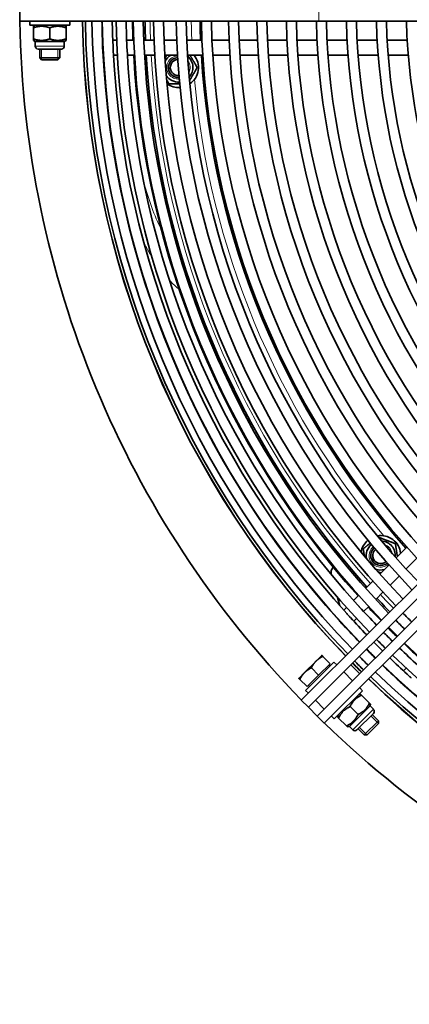
# Model space of a CAD drawing. Units: millimetres. Extents: x 942 to 1742, y -573 to 2547.
# Drawn here: x 942 to 1098, y 1724 to 2118 of the extents above; entities that cross this region are included whole.
import ezdxf

# ---------------------------------------------------------------- set-up
doc = ezdxf.new("R2010")
doc.units = ezdxf.units.MM
doc.layers.add('Widoczne (ISO)', color=1, linetype='Continuous', lineweight=35)
doc.layers.add('Widoczne wąskie (ISO)', color=3, linetype='Continuous', lineweight=9)

msp = doc.modelspace()

# ---------------------------------------------------------------- linework, layer by layer
at = {"layer": 'Widoczne (ISO)'}
for p, q in [((942.46, 2117.23), (942.46, 2121.23)), ((1061.96, 2117.23), (942.46, 2117.23)), ((946.46, 2115.63), (946.46, 2117.23)), ((962.46, 2115.63), (962.46, 2117.23)), ((1061.96, 2117.23), (1217.62, 2117.23)), ((946.46, 2115.63), (962.46, 2115.63)), ((948.64, 2115.63), (947.96, 2115.24)), ((947.96, 2114.66), (947.96, 2115.24)), ((947.96, 2114.66), (947.96, 2110.17)), ((954.46, 2114.66), (954.46, 2110.17)), ((960.27, 2115.63), (960.96, 2115.24)), ((960.96, 2115.24), (960.96, 2114.66)), ((960.96, 2114.66), (960.96, 2110.17)), ((947.96, 2109.59), (947.96, 2110.17)), ((948.64, 2109.19), (947.96, 2109.59)), ((960.27, 2109.19), (948.64, 2109.19)), ((948.64, 2109.19), (948.64, 2107.27)), ((960.27, 2109.19), (960.96, 2109.59)), ((960.27, 2109.19), (960.27, 2107.27)), ((960.96, 2110.17), (960.96, 2109.59)), ((975.66, 2109.73), (975.53, 2109.73)), ((981.19, 2109.73), (979.66, 2109.73)), ((988.05, 2109.73), (985.2, 2109.73)), ((996.11, 2109.73), (992.05, 2109.73)), ((1005.25, 2109.73), (1000.11, 2109.73)), ((1015.31, 2109.73), (1009.25, 2109.73)), ((1026.12, 2109.73), (1019.31, 2109.73)), ((1037.52, 2109.73), (1030.13, 2109.73)), ((1049.31, 2109.73), (1041.53, 2109.73)), ((1061.3, 2109.73), (1053.32, 2109.73)), ((1073.32, 2109.73), (1065.31, 2109.73)), ((1085.34, 2109.73), (1077.32, 2109.73)), ((1097.35, 2109.73), (1089.34, 2109.73)), ((959.13, 2106.13), (949.78, 2106.13)), ((950.46, 2106.13), (950.46, 2102.6)), ((958.46, 2106.13), (958.46, 2102.6)), ((950.46, 2102.6), (958.46, 2102.6)), ((951.22, 2101.83), (950.46, 2102.6)), ((957.69, 2101.83), (951.22, 2101.83)), ((957.69, 2101.83), (958.46, 2102.6)), ((975.81, 2103.73), (975.93, 2103.73)), ((979.94, 2103.73), (981.47, 2103.73)), ((985.48, 2103.73), (988.34, 2103.73)), ((992.34, 2103.73), (996.4, 2103.73)), ((1000.41, 2103.73), (1005.55, 2103.73)), ((1009.56, 2103.73), (1015.62, 2103.73)), ((1019.63, 2103.73), (1026.45, 2103.73)), ((1030.46, 2103.73), (1037.86, 2103.73)), ((1041.87, 2103.73), (1049.66, 2103.73)), ((1053.67, 2103.73), (1061.67, 2103.73)), ((1073.7, 2103.73), (1065.68, 2103.73)), ((1085.73, 2103.73), (1077.71, 2103.73)), ((1097.77, 2103.73), (1089.75, 2103.73)), ((1055.02, 1845.48), (1139.52, 1929.98)), ((1142.34, 1927.16), (1057.84, 1842.66)), ((1061.38, 1839.12), (1145.88, 1923.62)), ((1148.71, 1920.79), (1064.21, 1836.29)), ((1097.2, 1906.77), (1092.92, 1902.48)), ((1070.97, 1901.75), (1071.46, 1902.23)), ((1090.08, 1899.65), (1086.45, 1896.01)), ((1096.94, 1898.02), (1101.23, 1902.3)), ((1067.08, 1895.7), (1067, 1896)), ((1067.65, 1898.42), (1067.91, 1898.68)), ((1083.62, 1893.18), (1080.75, 1890.31)), ((1090.48, 1891.56), (1094.11, 1895.19)), ((1084.78, 1885.86), (1087.65, 1888.73)), ((1070.4, 1883.31), (1069.5, 1886.66)), ((1077.91, 1887.47), (1075.89, 1885.45)), ((1073.06, 1882.62), (1071.98, 1881.54)), ((1079.93, 1881.01), (1081.95, 1883.03)), ((1069.14, 1878.7), (1069.06, 1878.62)), ((1076.02, 1877.1), (1077.1, 1878.18)), ((1073.1, 1874.18), (1073.19, 1874.26)), ((1089.66, 1874.48), (1091.43, 1872.71)), ((1091.43, 1872.71), (1093.2, 1870.94)), ((1060.92, 1861.15), (1056.32, 1856.55)), ((1068.03, 1860.76), (1056.71, 1849.44)), ((1063.22, 1863.45), (1060.92, 1861.15)), ((1066.54, 1860.12), (1061.95, 1855.53)), ((1066.54, 1860.12), (1063.63, 1863.03)), ((1068.03, 1860.76), (1069.16, 1859.63)), ((1056.32, 1856.55), (1054.03, 1854.25)), ((1061.95, 1855.53), (1059.03, 1858.44)), ((1066.06, 1859.64), (1066.48, 1859.21)), ((1078.35, 1856.09), (1074.82, 1859.63)), ((1096.9, 1858.38), (1095.82, 1857.3)), ((1057.35, 1850.93), (1054.44, 1853.84)), ((1061.95, 1855.53), (1057.35, 1850.93)), ((1092.99, 1854.47), (1092.9, 1854.38)), ((1056.71, 1849.44), (1057.84, 1848.31)), ((1057.83, 1851.41), (1058.26, 1850.99)), ((1068.17, 1837.99), (1079.48, 1849.3)), ((1079.48, 1849.3), (1078.35, 1850.43)), ((1097.34, 1850.33), (1097.43, 1850.42)), ((1057.84, 1842.66), (1055.02, 1845.48)), ((1064.21, 1841.95), (1060.67, 1845.48)), ((1077.94, 1847.76), (1078.7, 1847.96)), ((1078.7, 1847.96), (1079.11, 1847.55)), ((1079.11, 1847.55), (1082.29, 1844.38)), ((1082.29, 1844.38), (1082.7, 1843.97)), ((1057.84, 1842.66), (1061.38, 1839.12)), ((1082.49, 1843.2), (1074.27, 1834.98)), ((1074.52, 1842.96), (1077.69, 1839.78)), ((1082.49, 1843.2), (1082.7, 1843.97)), ((1082.49, 1843.2), (1083.85, 1841.85)), ((1064.21, 1836.29), (1061.38, 1839.12)), ((1068.17, 1837.99), (1067.04, 1839.12)), ((1069.71, 1839.53), (1069.51, 1838.77)), ((1069.92, 1838.36), (1069.51, 1838.77)), ((1069.92, 1838.36), (1073.09, 1835.19)), ((1083.85, 1840.23), (1077.24, 1833.63)), ((1080.21, 1831.6), (1085.87, 1837.26)), ((1083.37, 1839.76), (1085.87, 1837.26)), ((1085.87, 1836.17), (1085.87, 1837.26)), ((1073.5, 1834.78), (1073.09, 1835.19)), ((1074.27, 1834.98), (1073.5, 1834.78)), ((1074.27, 1834.98), (1075.62, 1833.63)), ((1077.71, 1834.1), (1080.21, 1831.6)), ((1085.87, 1836.17), (1081.3, 1831.6)), ((1081.3, 1831.6), (1080.21, 1831.6))]:
    msp.add_line(p, q, dxfattribs=at)
for centre, radius, start, end in [((1342.46, 2123.73), 400, 180.9311, 224.0689), ((1342.46, 2123.73), 375, 180.9932, 224.0068), ((1342.46, 2123.73), 374.96, 180.9933, 224.0067), ((1342.46, 2123.73), 373.83, 180.9963, 224.0037), ((1342.46, 2123.73), 371.19, 181.0034, 223.9966), ((1342.46, 2123.73), 367.19, 181.0143, 182.4689), ((1342.46, 2123.73), 367.07, 181.0146, 223.9854), ((1342.46, 2123.73), 363.07, 181.0258, 182.5355), ((1342.46, 2123.73), 361.53, 181.0302, 223.9698), ((1342.46, 2123.73), 357.53, 181.0417, 182.655), ((1342.46, 2123.73), 355, 181.0491, 182.2601), ((1342.46, 2123.73), 354.68, 181.0501, 223.9499), ((1342.46, 2123.73), 350.68, 181.0621, 223.9379), ((1342.46, 2123.73), 350, 181.0641, 182.2924), ((1342.46, 2123.73), 346.63, 181.0745, 223.9255), ((1342.46, 2123.73), 342.63, 181.087, 223.913), ((1342.46, 2123.73), 337.5, 181.1035, 223.8965), ((1342.46, 2123.73), 333.5, 181.1168, 223.8832), ((1342.46, 2123.73), 328, 181.1355, 182.4463), ((1342.46, 2123.73), 327.45, 181.1374, 223.8626), ((1342.46, 2123.73), 323.45, 181.1515, 223.8485), ((1342.46, 2123.73), 316.64, 181.1763, 223.8237), ((1342.46, 2123.73), 312.64, 181.1913, 223.8087), ((1342.46, 2123.73), 305.25, 181.2201, 223.7799), ((1342.46, 2123.73), 301.25, 181.2363, 223.7637), ((1342.46, 2123.73), 293.48, 181.2691, 223.7309), ((1342.46, 2123.73), 289.48, 181.2867, 223.7133), ((1342.46, 2123.73), 281.5, 181.3231, 223.6769), ((1342.46, 2123.73), 277.5, 181.3422, 223.6578), ((1342.46, 2123.73), 269.5, 181.382, 223.618), ((1342.46, 2123.73), 265.5, 181.4029, 223.5971), ((1342.46, 2123.73), 257.5, 181.4465, 223.5535), ((1342.46, 2123.73), 253.5, 181.4693, 223.5307), ((1342.46, 2123.73), 245.5, 181.5172, 223.4828), ((949.78, 2107.27), 1.14, 180, 270), ((959.13, 2107.27), 1.14, 270, 0), ((1342.46, 2123.73), 367.19, 182.8761, 222.1239), ((1342.46, 2123.73), 363.07, 182.8702, 222.1298), ((1342.46, 2123.73), 357.53, 182.8341, 222.1659), ((1342.46, 2123.73), 355, 183.2296, 221.7704), ((1342.46, 2123.73), 350, 183.2758, 221.7242), ((1005.88, 2098.73), 5.81, 120.7008, 155.8784), ((1005.88, 2098.73), 4, 93.8952, 274.6009), ((1005.88, 2098.73), 4, 93.8952, 274.6009), ((1005.88, 2098.73), 3.23, 93.9571, 274.5389), ((1005.88, 2098.73), 5.82, 318.0821, 50.4139), ((1005.88, 2098.73), 8, 304.8455, 38.6822), ((1342.46, 2123.73), 328, 183.4958, 221.5042), ((1005.88, 2098.73), 5.82, 212.6176, 274.7508), ((1005.88, 2098.73), 8, 234.9031, 274.9338), ((1086.78, 1903.42), 8, 6.3178, 100.1545), ((1086.78, 1903.42), 8, 130.0662, 170.0969), ((1086.78, 1903.42), 5.82, 130.2492, 192.3824), ((1086.78, 1903.42), 5.81, 354.5861, 86.9179), ((1086.78, 1903.42), 4, 130.3991, 311.1048), ((1086.78, 1903.42), 4, 130.3991, 311.1048), ((1086.78, 1903.42), 3.23, 130.4611, 311.0429), ((1069.41, 1896.65), 2.5, 135, 195), ((1086.78, 1903.42), 5.82, 249.1216, 284.2992), ((1342.46, 2123.73), 350, 222.7076, 223.9359), ((1342.46, 2123.73), 357.53, 222.345, 223.9583), ((1342.46, 2123.73), 355, 222.7399, 223.9509), ((1342.46, 2123.73), 346.63, 224.5868, 225.4132), ((1342.46, 2123.73), 363.07, 222.4645, 223.9742), ((1342.46, 2123.73), 350.68, 224.5915, 225.4085), ((1342.46, 2123.73), 367.19, 222.5311, 223.9857), ((1342.46, 2123.73), 357.53, 224.5994, 225.4006), ((1342.46, 2123.73), 355, 224.5965, 225), ((1342.46, 2123.73), 354.68, 224.5961, 225.4039), ((1342.46, 2123.73), 355, 225, 225.4035), ((1342.46, 2123.73), 363.07, 224.6055, 225.3945), ((1342.46, 2123.73), 361.53, 224.6038, 225.3962), ((1342.46, 2123.73), 355, 226.0491, 227.2601), ((1342.46, 2123.73), 354.68, 226.0501, 268.9499), ((1342.46, 2123.73), 367.19, 224.6099, 225.3901), ((1342.46, 2123.73), 367.07, 224.6098, 225.3902), ((1342.46, 2123.73), 357.53, 226.0417, 227.655), ((1342.46, 2123.73), 375, 224.618, 225.382), ((1342.46, 2123.73), 374.96, 224.618, 225.382), ((1342.46, 2123.73), 373.83, 224.6168, 225.3832), ((1342.46, 2123.73), 371.19, 224.6141, 225.3859), ((1342.46, 2123.73), 363.07, 226.0258, 227.5355), ((1342.46, 2123.73), 361.53, 226.0302, 268.9698), ((1342.46, 2123.73), 371.19, 226.0034, 268.9966), ((1342.46, 2123.73), 367.19, 226.0143, 227.4689), ((1342.46, 2123.73), 367.07, 226.0146, 268.9854), ((1342.46, 2123.73), 375, 225.9932, 269.0068), ((1342.46, 2123.73), 374.96, 225.9933, 269.0067), ((1342.46, 2123.73), 373.83, 225.9963, 269.0037), ((1342.46, 2123.73), 367.19, 227.8761, 267.1239), ((1083.04, 1841.04), 1.14, 315, 45), ((1342.46, 2123.73), 400, 225.9311, 269.0689), ((1076.43, 1834.43), 1.14, 225, 315)]:
    msp.add_arc(centre, radius, start, end, dxfattribs=at)
for points, weights in [([(954.46, 2114.66), (951.21, 2115.74), (947.96, 2114.66)], [1, 1.15470053838, 1]), ([(960.96, 2114.66), (957.71, 2115.74), (954.46, 2114.66)], [1, 1.15470053838, 1]), ([(947.96, 2110.17), (951.21, 2109.08), (954.46, 2110.17)], [1, 1.15470053838, 1]), ([(954.46, 2110.17), (957.71, 2109.08), (960.96, 2110.17)], [1, 1.15470053838, 1]), ([(1000.49, 2102.4), (1000.87, 2103.05), (1001.26, 2103.73)], [1.07589586389, 1.07133918183, 1.05250632016]), ([(1010.5, 2103.73), (1011.87, 2101.35), (1013.39, 2098.73)], [1.05250632016, 1.12118730998, 1]), ([(1013.39, 2098.73), (1011.8, 2095.98), (1010.33, 2093.44)], [1, 1.12801862419, 1.04415992318]), ([(1002.13, 2092.23), (1001.6, 2093.15), (1001.12, 2093.98)], [1, 1.03943903322, 1.05876905638]), ([(1006.43, 2092.23), (1004.43, 2092.23), (1002.13, 2092.23)], [1.07544993209, 1.08947427787, 1]), ([(1079.78, 1906.1), (1081.28, 1907.32), (1082.59, 1908.38)], [1, 1.07438609513, 1.07723667776]), ([(1085.83, 1910.75), (1089.2, 1909.45), (1092.62, 1908.14)], [1.00817287867, 1.15050004553, 1]), ([(1092.62, 1908.14), (1093.05, 1905.41), (1093.43, 1902.99)], [1, 1.10935612384, 1.06410694447]), ([(1080.24, 1903.2), (1080.02, 1904.55), (1079.78, 1906.1)], [1.07322203212, 1.0594807351, 1]), ([(1086.86, 1896.42), (1086.26, 1896.66), (1085.69, 1896.88)], [1.03802612143, 1.05671163945, 1.0665184251]), ([(1060.92, 1861.15), (1059.85, 1860.08), (1059.03, 1858.44)], [1, 1.0379548493, 1]), ([(1063.63, 1863.03), (1061.99, 1862.21), (1060.92, 1861.15)], [1, 1.0379548493, 1]), ([(1063.22, 1863.45), (1063.22, 1863.45), (1063.63, 1863.03)], [1, 1.0379548493, 1]), ([(1056.32, 1856.55), (1055.26, 1855.48), (1054.44, 1853.84)], [1, 1.0379548493, 1]), ([(1059.03, 1858.44), (1057.39, 1857.62), (1056.32, 1856.55)], [1, 1.0379548493, 1]), ([(1054.44, 1853.84), (1054.03, 1854.25), (1054.03, 1854.25)], [1, 1.0379548493, 1]), ([(1079.11, 1847.55), (1076.05, 1846.02), (1074.52, 1842.96)], [1, 1.15470053838, 1]), ([(1077.69, 1839.78), (1080.75, 1841.31), (1082.29, 1844.38)], [1, 1.15470053838, 1]), ([(1074.52, 1842.96), (1071.45, 1841.42), (1069.92, 1838.36)], [1, 1.15470053838, 1]), ([(1073.09, 1835.19), (1076.16, 1836.72), (1077.69, 1839.78)], [1, 1.15470053838, 1])]:
    msp.add_rational_spline(points, weights, degree=2, dxfattribs=at)
for points, knots in [([(975.55, 2106.73), (975.55, 2106.96), (975.56, 2107.17), (975.58, 2107.51), (975.6, 2107.65), (975.61, 2107.82), (975.61, 2107.87), (975.61, 2107.91)], [0, 0, 0, 0, 0.0679463, 0.0679463, 0.1205875, 0.1205875, 0.1475586, 0.1475586, 0.1475586, 0.1475586]), ([(975.73, 2105.31), (975.73, 2105.31), (975.73, 2105.31), (975.73, 2105.37), (975.71, 2105.44), (975.68, 2105.64), (975.66, 2105.76), (975.61, 2106.02), (975.59, 2106.16), (975.56, 2106.45), (975.55, 2106.59), (975.55, 2106.73)], [0.7122511, 0.7122511, 0.7122511, 0.7122511, 0.7129794, 0.7129794, 0.7485422, 0.7485422, 0.7930167, 0.7930167, 0.8370639, 0.8370639, 0.8797469, 0.8797469, 0.8797469, 0.8797469]), ([(979.75, 2106.73), (979.74, 2106.95), (979.75, 2107.17), (979.75, 2107.47), (979.75, 2107.58), (979.74, 2107.67)], [0, 0, 0, 0, 0.0670976, 0.0670976, 0.1076559, 0.1076559, 0.1076559, 0.1076559]), ([(979.84, 2105.55), (979.84, 2105.57), (979.84, 2105.58), (979.83, 2105.71), (979.82, 2105.84), (979.79, 2106.1), (979.78, 2106.22), (979.76, 2106.48), (979.76, 2106.6), (979.75, 2106.73)], [0.7347898, 0.7347898, 0.7347898, 0.7347898, 0.7410978, 0.7410978, 0.7863739, 0.7863739, 0.8253047, 0.8253047, 0.8633455, 0.8633455, 0.8633455, 0.8633455]), ([(985.36, 2106.05), (985.35, 2106.16), (985.35, 2106.27), (985.33, 2106.5), (985.33, 2106.61), (985.32, 2106.73)], [0.77525185, 0.77525185, 0.77525185, 0.77525185, 0.80894471, 0.80894471, 0.84429803, 0.84429803, 0.84429803, 0.84429803]), ([(1073.96, 1879.28), (1073.81, 1879.44), (1073.66, 1879.62), (1073.41, 1879.92), (1073.32, 1880.04), (1073.22, 1880.16), (1073.21, 1880.17), (1073.2, 1880.18)], [0, 0, 0, 0, 0.0672458, 0.0672458, 0.1222828, 0.1222828, 0.1298682, 0.1298682, 0.1298682, 0.1298682]), ([(1077.9, 1883.22), (1077.76, 1883.38), (1077.61, 1883.55), (1077.46, 1883.71), (1077.46, 1883.72), (1077.45, 1883.73)], [0, 0, 0, 0, 0.06563747, 0.06563747, 0.06876402, 0.06876402, 0.06876402, 0.06876402]), ([(1078.2, 1882.9), (1078.18, 1882.92), (1078.16, 1882.95), (1078.06, 1883.05), (1077.98, 1883.14), (1077.9, 1883.22)], [0.80195281, 0.80195281, 0.80195281, 0.80195281, 0.8124547, 0.8124547, 0.84688712, 0.84688712, 0.84688712, 0.84688712]), ([(1070.99, 1876.31), (1070.84, 1876.48), (1070.69, 1876.66), (1070.45, 1876.98), (1070.36, 1877.11), (1070.22, 1877.31), (1070.17, 1877.38), (1070.12, 1877.44), (1070.12, 1877.44), (1070.11, 1877.44)], [0, 0, 0, 0, 0.0685575, 0.0685575, 0.1250899, 0.1250899, 0.1675508, 0.1675508, 0.1711899, 0.1711899, 0.1711899, 0.1711899]), ([(1071.87, 1875.51), (1071.87, 1875.52), (1071.86, 1875.53), (1071.81, 1875.58), (1071.74, 1875.63), (1071.58, 1875.77), (1071.47, 1875.86), (1071.24, 1876.07), (1071.12, 1876.19), (1070.99, 1876.31)], [0.7384277, 0.7384277, 0.7384277, 0.7384277, 0.7426454, 0.7426454, 0.7801267, 0.7801267, 0.8273983, 0.8273983, 0.880008, 0.880008, 0.880008, 0.880008]), ([(1074.62, 1878.61), (1074.61, 1878.63), (1074.59, 1878.65), (1074.49, 1878.75), (1074.39, 1878.85), (1074.18, 1879.06), (1074.07, 1879.17), (1073.96, 1879.28)], [0.75754, 0.75754, 0.75754, 0.75754, 0.7668804, 0.7668804, 0.8150502, 0.8150502, 0.8612147, 0.8612147, 0.8612147, 0.8612147]), ([(1095.04, 1852.27), (1094.87, 1852.43), (1094.73, 1852.59), (1094.51, 1852.84), (1094.42, 1852.95), (1094.31, 1853.08), (1094.27, 1853.12), (1094.24, 1853.15)], [0, 0, 0, 0, 0.0679503, 0.0679503, 0.1206438, 0.1206438, 0.1475656, 0.1475656, 0.1475656, 0.1475656]), ([(1096.17, 1851.39), (1096.16, 1851.39), (1096.16, 1851.4), (1096.1, 1851.45), (1096.03, 1851.49), (1095.86, 1851.61), (1095.75, 1851.69), (1095.54, 1851.84), (1095.43, 1851.92), (1095.23, 1852.09), (1095.13, 1852.18), (1095.04, 1852.27)], [0.7122618, 0.7122618, 0.7122618, 0.7122618, 0.717159, 0.717159, 0.753736, 0.753736, 0.7997087, 0.7997087, 0.8402726, 0.8402726, 0.879828, 0.879828, 0.879828, 0.879828]), ([(1098.01, 1855.24), (1097.84, 1855.39), (1097.69, 1855.54), (1097.48, 1855.76), (1097.41, 1855.84), (1097.34, 1855.9)], [0, 0, 0, 0, 0.0671142, 0.0671142, 0.1076889, 0.1076889, 0.1076889, 0.1076889]), ([(1098.91, 1854.47), (1098.87, 1854.5), (1098.83, 1854.54), (1098.69, 1854.66), (1098.57, 1854.75), (1098.3, 1854.97), (1098.15, 1855.1), (1098.01, 1855.24)], [0.7383307, 0.7383307, 0.7383307, 0.7383307, 0.7579655, 0.7579655, 0.807027, 0.807027, 0.866707, 0.866707, 0.866707, 0.866707])]:
    msp.add_open_spline(points, degree=3, knots=knots, dxfattribs=at)
msp.add_open_spline([(985.32, 2106.73), (985.32, 2106.88), (985.31, 2107.03), (985.3, 2107.17)], degree=3, dxfattribs=at)
at = {"layer": 'Widoczne wąskie (ISO)'}
for p, q in [((1061.96, 2117.23), (1061.96, 2121.23)), ((948.64, 2107.27), (960.27, 2107.27)), ((951.2, 2106.13), (951.2, 2101.85)), ((957.71, 2101.85), (957.71, 2106.13)), ((1071.99, 1856.8), (1075.52, 1853.26)), ((1075.62, 1833.63), (1083.85, 1841.85)), ((1085.87, 1836.21), (1082.85, 1839.23)), ((1078.24, 1834.63), (1081.26, 1831.6))]:
    msp.add_line(p, q, dxfattribs=at)
for centre, radius, start, end in [((1342.46, 2123.73), 348, 181.0702, 182.3056), ((1342.46, 2123.73), 331.5, 181.1235, 182.4205), ((1342.46, 2123.73), 348, 183.2947, 221.7053), ((1005.88, 2098.73), 4.67, 93.84, 274.656), ((1005.88, 2098.73), 3.26, 93.9553, 215), ((1005.88, 2098.73), 4.67, 333.3612, 35.1348), ((1342.46, 2123.73), 331.5, 185.1544, 219.8456), ((1086.78, 1903.42), 4.67, 9.8652, 71.6388), ((1086.78, 1903.42), 4.67, 130.344, 311.16), ((1086.78, 1903.42), 3.26, 130.4592, 215), ((1086.78, 1903.42), 3.26, 305, 311.0447), ((1342.46, 2123.73), 348, 222.6944, 223.9298)]:
    msp.add_arc(centre, radius, start, end, dxfattribs=at)
for points in [[(982.09, 2053.95), (981.97, 2054.36), (981.85, 2054.78), (981.73, 2055.2)], [(992.14, 2052.57), (994.03, 2045.65), (996.27, 2039.38), (998.96, 2034.07)], [(1006.86, 2022.24), (1007.2, 2021.86), (1007.55, 2021.5), (1007.9, 2021.15)], [(1006.23, 2009.89), (1004.93, 2010.96), (1003.64, 2012.18), (1002.36, 2013.55)]]:
    msp.add_open_spline(points, degree=3, dxfattribs=at)
for points, knots in [([(995.23, 2023.03), (994.88, 2023.59), (994.54, 2024.17), (993.48, 2025.98), (992.78, 2027.26), (992.08, 2028.58)], [41.9834875, 41.9834875, 41.9834875, 41.9834875, 42.2557642, 42.2557642, 42.8253852, 42.8253852, 42.8253852, 42.8253852]), ([(1012.96, 2005.69), (1012.84, 2005.74), (1012.72, 2005.79), (1012.44, 2005.92), (1012.27, 2006), (1012.09, 2006.08)], [37.5840077, 37.5840077, 37.5840077, 37.5840077, 37.6714735, 37.6714735, 37.7965869, 37.7965869, 37.7965869, 37.7965869])]:
    msp.add_open_spline(points, degree=3, knots=knots, dxfattribs=at)

doc.saveas('drawing.dxf')
